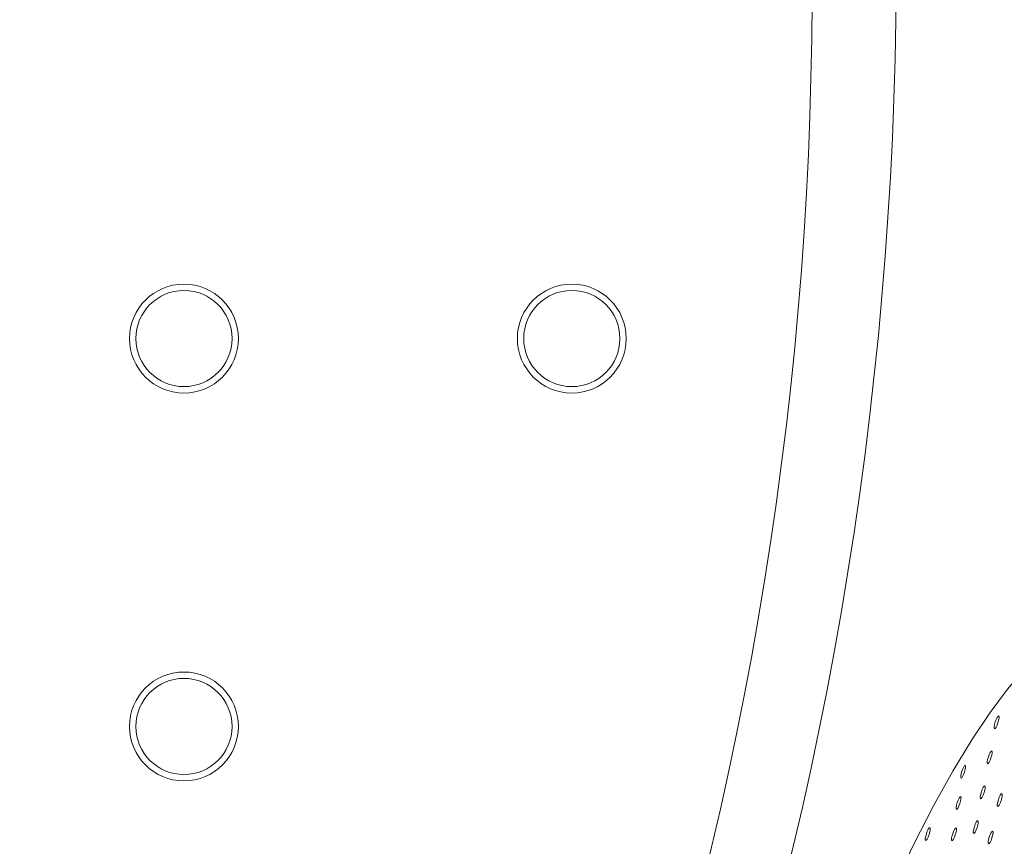
# Model space of a CAD drawing. Units: millimetres. Extents: x 0 to 420, y 0 to 297.
# Drawn here: x 150 to 155, y 94 to 98 of the extents above; entities that cross this region are included whole.
import ezdxf

# ---------------------------------------------------------------- set-up
doc = ezdxf.new("R2010")
doc.units = ezdxf.units.MM

msp = doc.modelspace()

# ---------------------------------------------------------------- linework, layer by layer
at = {"color": 7, "linetype": 'Continuous', "lineweight": 18, "flags": 128}
for points in [[(155.21183, 94.05065), (155.23544, 94.24404), (155.25056, 94.42215), (155.25708, 94.58354), (155.25493, 94.72691), (155.24415, 94.85111), (155.2248, 94.95514), (155.19706, 95.03816), (155.16114, 95.09951), (155.11733, 95.13868), (155.06599, 95.15536), (155.00752, 95.14942), (154.9424, 95.12091), (154.87116, 95.07005), (154.79437, 94.99726), (154.71263, 94.90312), (154.62663, 94.78839), (154.53703, 94.65399), (154.44458, 94.50101), (154.35001, 94.33067), (154.25408, 94.14435), (154.15756, 93.94355)], [(154.65262, 94.74229), (154.64917, 94.72999), (154.64723, 94.71925), (154.64709, 94.7117), (154.64879, 94.70848), (154.65205, 94.71009), (154.65638, 94.71628), (154.66112, 94.72611), (154.66556, 94.73808), (154.66901, 94.75037), (154.67094, 94.76111), (154.67108, 94.76867), (154.66939, 94.77189), (154.66613, 94.77028), (154.6618, 94.76409), (154.65705, 94.75426), (154.65262, 94.74229)], [(154.6185, 94.57125), (154.61505, 94.55896), (154.61311, 94.54822), (154.61298, 94.54067), (154.61467, 94.53745), (154.61793, 94.53906), (154.62226, 94.54525), (154.62701, 94.55508), (154.63144, 94.56705), (154.63489, 94.57934), (154.63683, 94.59008), (154.63696, 94.59763), (154.63527, 94.60085), (154.63201, 94.59924), (154.62768, 94.59305), (154.62294, 94.58322), (154.6185, 94.57125)], [(154.48852, 94.50125), (154.48507, 94.48896), (154.48313, 94.47822), (154.483, 94.47067), (154.48469, 94.46745), (154.48795, 94.46906), (154.49228, 94.47525), (154.49702, 94.48508), (154.50146, 94.49705), (154.50491, 94.50934), (154.50685, 94.52008), (154.50698, 94.52763), (154.50529, 94.53085), (154.50203, 94.52924), (154.4977, 94.52305), (154.49295, 94.51322), (154.48852, 94.50125)], [(154.58439, 94.40022), (154.58094, 94.38793), (154.579, 94.37719), (154.57886, 94.36963), (154.58055, 94.36641), (154.58381, 94.36802), (154.58815, 94.37421), (154.59289, 94.38404), (154.59732, 94.39601), (154.60077, 94.40831), (154.60271, 94.41905), (154.60285, 94.4266), (154.60115, 94.42982), (154.5979, 94.42821), (154.59356, 94.42202), (154.58882, 94.41219), (154.58439, 94.40022)], [(154.46612, 94.34743), (154.46267, 94.33514), (154.46074, 94.3244), (154.4606, 94.31685), (154.46229, 94.31363), (154.46555, 94.31524), (154.46988, 94.32143), (154.47463, 94.33126), (154.47906, 94.34323), (154.48251, 94.35552), (154.48445, 94.36626), (154.48459, 94.37382), (154.48289, 94.37703), (154.47963, 94.37543), (154.4753, 94.36924), (154.47056, 94.35941), (154.46612, 94.34743)], [(154.6678, 94.3614), (154.66435, 94.34911), (154.66241, 94.33837), (154.66228, 94.33082), (154.66397, 94.3276), (154.66723, 94.32921), (154.67156, 94.3354), (154.67631, 94.34523), (154.68074, 94.3572), (154.68419, 94.36949), (154.68613, 94.38023), (154.68626, 94.38779), (154.68457, 94.391), (154.68131, 94.3894), (154.67698, 94.38321), (154.67224, 94.37338), (154.6678, 94.3614)], [(154.55027, 94.22919), (154.54682, 94.21689), (154.54488, 94.20615), (154.54475, 94.1986), (154.54644, 94.19538), (154.5497, 94.19699), (154.55403, 94.20318), (154.55877, 94.21301), (154.56321, 94.22498), (154.56666, 94.23727), (154.5686, 94.24801), (154.56873, 94.25557), (154.56704, 94.25879), (154.56378, 94.25718), (154.55945, 94.25099), (154.5547, 94.24116), (154.55027, 94.22919)], [(154.31489, 94.19479), (154.31144, 94.18249), (154.3095, 94.17175), (154.30937, 94.1642), (154.31106, 94.16098), (154.31432, 94.16259), (154.31865, 94.16878), (154.3234, 94.17861), (154.32783, 94.19058), (154.33128, 94.20287), (154.33322, 94.21361), (154.33335, 94.22117), (154.33166, 94.22439), (154.3284, 94.22278), (154.32407, 94.21659), (154.31933, 94.20676), (154.31489, 94.19479)], [(154.44373, 94.19362), (154.44028, 94.18133), (154.43834, 94.17059), (154.43821, 94.16303), (154.4399, 94.15981), (154.44316, 94.16142), (154.44749, 94.16761), (154.45223, 94.17744), (154.45667, 94.18941), (154.46012, 94.20171), (154.46206, 94.21245), (154.46219, 94.22), (154.4605, 94.22322), (154.45724, 94.22161), (154.45291, 94.21542), (154.44816, 94.20559), (154.44373, 94.19362)], [(154.623, 94.17835), (154.61955, 94.16606), (154.61761, 94.15532), (154.61748, 94.14777), (154.61917, 94.14455), (154.62243, 94.14616), (154.62676, 94.15235), (154.6315, 94.16218), (154.63594, 94.17415), (154.63939, 94.18644), (154.64133, 94.19718), (154.64146, 94.20473), (154.63977, 94.20795), (154.63651, 94.20634), (154.63218, 94.20015), (154.62743, 94.19032), (154.623, 94.17835)]]:
    msp.add_lwpolyline(points, dxfattribs=at)
at = {"color": 7, "linetype": 'Continuous', "lineweight": 18}
for centre, radius in [((135.47817, 98.44377), 68.25449), ((135.47817, 98.44377), 68.17837), ((135.47817, 98.44377), 58.29906), ((135.47817, 98.44377), 58.1044), ((135.47817, 98.44377), 56.15773), ((150.67806, 96.62012), 0.26667), ((150.67806, 96.62012), 0.2355), ((152.57806, 96.62012), 0.26667), ((152.57806, 96.62012), 0.2355), ((150.67806, 94.72012), 0.26667), ((150.67806, 94.72012), 0.2355)]:
    msp.add_circle(centre, radius, dxfattribs=at)
for centre, radius, start, end in [((135.47817, 98.44377), 55.5853, 294.335399, 245.679586), ((135.47817, 98.44377), 54.2639, 293.481256, 246.271689), ((135.47817, 98.44377), 25.15015, 329.436103, 54.658823), ((135.47817, 98.44377), 18.68742, 335.043419, 204.851151), ((135.47817, 98.44377), 22.82582, 329.436103, 54.658823), ((135.47806, 98.34447), 18.27566, 335.043419, 204.851151)]:
    msp.add_arc(centre, radius, start, end, dxfattribs=at)

doc.saveas('drawing.dxf')
